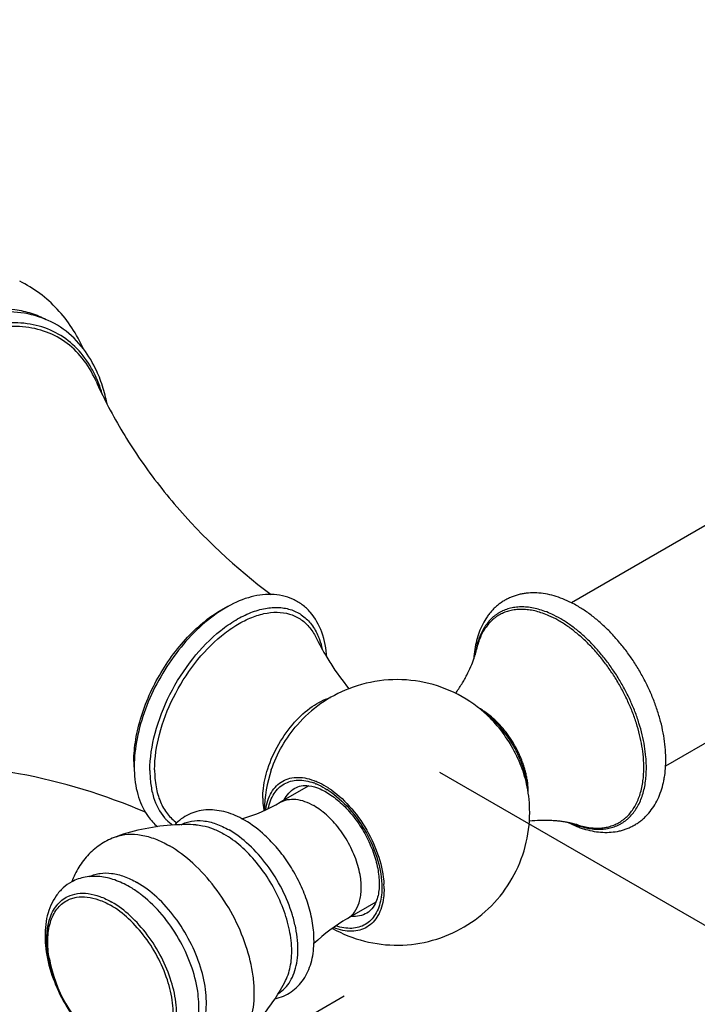
# Model space of a CAD drawing. Units: millimetres. Extents: x 72 to 8980, y -1552 to 626.
# Drawn here: x 7956 to 8013, y -265 to -183 of the extents above; entities that cross this region are included whole.
import ezdxf

# ---------------------------------------------------------------- set-up
doc = ezdxf.new("R2010")
doc.units = ezdxf.units.MM
doc.header["$MEASUREMENT"] = 0
doc.layers.add('Dimensions', color=7, linetype='Continuous')
doc.styles.get("Standard").update_dxf_attribs({"font": 'helr45w_0.ttf'})
doc.dimstyles.get("Standard").update_dxf_attribs({"dimscale": 10, "dimtxt": 2.5, "dimasz": 0.8, "dimexe": 1, "dimexo": 1, "dimgap": 1, "dimtad": 2, "dimtih": 1, "dimtoh": 1, "dimdec": 0, "dimzin": 0, "dimdsep": 46, "dimtxsty": 'Standard', "dimblk": 'DOT', "dimcen": 2, "dimclrd": 1, "dimclre": 1, "dimclrt": 1, "dimadec": 0, "dimazin": 0, "dimtfac": 1, "dimtdec": 0, "dimtofl": 0, "dimtmove": 0, "dimatfit": 3, "dimfxl": 1, "dimtolj": 1, "dimtzin": 0, "dimarcsym": 0})

# ---------------------------------------------------------------- blocks, each defined once
blk = doc.blocks.new('_Dot')
at = {"color": 0, "linetype": 'ByBlock', "lineweight": -2}
blk.add_line((-0.5, 0), (-1, 0), dxfattribs=at)
at = {"color": 0, "linetype": 'ByBlock', "const_width": 0.5}
blk.add_lwpolyline([(-0.25, 0, 1), (0.25, 0, 1)], format="xyb", close=True, dxfattribs=at)
blk = doc.blocks.new('*D8')
at = {"layer": 'Defpoints', "color": 0, "transparency": 16777216}
for p in [(8303.826, -54.07), (8372.394, -93.658), (7981.616, -240.097)]:
    blk.add_point(p, dxfattribs=at)
at = {"layer": 'Dimensions', "color": 1, "lineweight": -2, "transparency": 16777216}
for p, q in [((8313.826, -59.844), (8382.394, -99.431)), ((8057.112, -275.685), (8365.466, -97.658)), ((7991.616, -245.871), (8060.184, -285.458))]:
    blk.add_line(p, q, dxfattribs=at)
at = {"layer": 'Dimensions', "color": 1, "lineweight": -2, "transparency": 16777216, "xscale": 8, "yscale": 8, "zscale": 8}
for p, rotation in [((8372.394, -93.658), 29.99985194808415), ((8050.184, -279.685), 209.9998519480841)]:
    blk.add_blockref('_Dot', p, dxfattribs=dict(at, rotation=rotation))
at = {"layer": 'Dimensions', "color": 1, "transparency": 16777216, "insert": (8231.567, -221.795), "char_height": 25, "attachment_point": 5}
blk.add_mtext('\\A1;457', dxfattribs=at)
blk = doc.blocks.new('*D9')
at = {"layer": 'Defpoints', "color": 0, "transparency": 16777216}
for p in [(7911.888, -213.614), (7993.684, -258.89), (7944.699, -287.172)]:
    blk.add_point(p, dxfattribs=at)
at = {"layer": 'Dimensions', "color": 1, "lineweight": -2, "transparency": 16777216}
for p, q in [((7901.781, -219.45), (7852.796, -247.731)), ((7869.902, -245.77), (7937.7, -283.298)), ((7983.577, -264.725), (7934.592, -293.007))]:
    blk.add_line(p, q, dxfattribs=at)
at = {"layer": 'Dimensions', "color": 1, "lineweight": -2, "transparency": 16777216, "xscale": 8, "yscale": 8, "zscale": 8}
for p, rotation in [((7862.903, -241.896), 151.0345754020036), ((7944.699, -287.172), 331.0345754020036)]:
    blk.add_blockref('_Dot', p, dxfattribs=dict(at, rotation=rotation))
at = {"layer": 'Dimensions', "color": 1, "transparency": 16777216, "insert": (7887.176, -294.569), "char_height": 25, "attachment_point": 5}
blk.add_mtext('\\A1;95', dxfattribs=at)
blk = doc.blocks.new('*D10')
at = {"layer": 'Defpoints', "color": 0, "transparency": 16777216}
for p in [(7950.815, -143.317), (7950.815, -199.714), (7909.091, -227.167)]:
    blk.add_point(p, dxfattribs=at)
at = {"layer": 'Dimensions', "color": 1, "lineweight": -2, "transparency": 16777216}
for p, q in [((7950.815, -187.744), (7950.815, -131.346)), ((7950.815, -143.317), (7957.498, -138.92)), ((7957.498, -138.92), (8030.594, -138.92)), ((7915.774, -166.372), (7944.132, -147.714)), ((7909.091, -215.196), (7909.091, -158.799))]:
    blk.add_line(p, q, dxfattribs=at)
at = {"layer": 'Dimensions', "color": 1, "lineweight": -2, "transparency": 16777216, "xscale": 8, "yscale": 8, "zscale": 8}
for p, rotation in [((7950.815, -143.317), 33.34257878418715), ((7909.091, -170.769), 213.3425787841871)]:
    blk.add_blockref('_Dot', p, dxfattribs=dict(at, rotation=rotation))
at = {"layer": 'Dimensions', "color": 1, "transparency": 16777216, "insert": (7999.046, -116.42), "char_height": 25, "attachment_point": 5}
blk.add_mtext('\\A1;%%C60', dxfattribs=at)

msp = doc.modelspace()

# ---------------------------------------------------------------- linework, layer by layer
at = {"color": 7, "linetype": 'Continuous'}
for p, q in [((8292.669, -64.202), (8002.712, -231.608)), ((8300.607, -77.95), (8010.65, -245.356)), ((7980.601, -247.013), (7978.194, -248.403)), ((7986.253, -256.802), (7983.846, -258.192)), ((7971.234, -264.309), (7971.234, -264.308))]:
    msp.add_line(p, q, dxfattribs=at)
for centre, radius, start, end in [((7953.79, -216.897), 9.722, 24.0016, 27.86715), ((7997.438, -197.444), 38.065, 204.0272, 207.23618), ((7953.107, -216.962), 10.504, 22.36349, 22.81705), ((7998.203, -240.537), 10.005, 59.98971, 63.21163), ((8000.936, -224.814), 21.998, 206.14657, 211.16076), ((8002.057, -224.161), 23.295, 211.10743, 212.63842), ((8001.898, -236.952), 7.357, 169.56975, 172.55339), ((8001.564, -236.892), 7.018, 168.78832, 169.56142), ((8003.065, -223.509), 24.494, 212.65135, 218.75343), ((7988.024, -249.253), 11.175, 111.3051, 138.67265), ((7992.04, -245.761), 6.021, 55.84649, 56.0582), ((7991.548, -246.383), 6.716, 51.27998, 53.5712), ((7975.291, -244.981), 9.431, 179.98378, 182.65969), ((7976.794, -245.419), 10.904, 177.6959, 179.98649), ((7977.304, -245.437), 11.415, 176.95089, 177.70776), ((7974.856, -244.999), 8.996, 182.67516, 183.3632), ((7974.538, -245.019), 8.677, 183.35632, 185.18129), ((7988.025, -249.253), 11.177, 161.3295, 179.15176), ((7979.372, -251.368), 4.876, 68.36031, 70.36401), ((7979.156, -251.612), 5.383, 67.19301, 67.43938), ((7992.362, -247.625), 6.625, 6.42469, 8.72345), ((7992.562, -247.566), 6.518, 5.17359, 8.82059), ((7993.093, -247.519), 5.985, 2.65627, 5.18161), ((7978.407, -253.254), 6.999, 56.855, 57.69282), ((7978.211, -253.367), 7.379, 56.66339, 56.88763), ((7987.995, -249.256), 11.206, 0.01466, 11.16026), ((7993.56, -247.499), 5.517, 0.00977, 2.67616), ((7993.864, -247.499), 5.213, 358.75132, 0.00537), ((7970.768, -235.569), 14.828, 286.41121, 300.05597), ((7981.119, -248.203), 4.388, 190.82176, 191.8115), ((7970.306, -268.089), 17.811, 93.20875, 109.49169), ((7970.246, -267.278), 16.998, 87.22407, 93.1599), ((7971.183, -256.854), 8.011, 59.99332, 61.8894), ((8005.628, -243.351), 7.398, 247.46236, 251.16351), ((7979.864, -255.68), 7.07, 0.04144, 3.17232), ((7981.499, -255.748), 5.432, 352.81191, 353.08882), ((7991.306, -271.12), 14.926, 119.9889, 133.53735), ((7970.244, -259.519), 11.684, 190.18862, 229.81109), ((7963.448, -255.593), 17.087, 326.85499, 332.76022), ((7962.853, -255.18), 17.811, 310.508, 326.79077)]:
    msp.add_arc(centre, radius, start, end, dxfattribs=at)
for points, knots in [([(7961.612, -210.226), (7961.335, -209.616), (7960.692, -208.439), (7959.457, -206.858), (7957.971, -205.523), (7956.835, -204.827), (7956.242, -204.535)], [0, 0, 0, 0, 0.252178, 0.502212, 0.751196, 1, 1, 1, 1]), ([(7952.82, -207.042), (7953.811, -206.855), (7955.32, -206.771), (7957.219, -207.183), (7958.078, -207.548), (7958.479, -207.768)], [0, 0, 0, 0, 0.521276, 0.763826, 1, 1, 1, 1]), ([(7961.611, -210.224), (7961.129, -209.598), (7959.991, -208.477), (7957.834, -207.398), (7955.388, -207.008), (7953.715, -207.188), (7952.873, -207.368)], [0, 0, 0, 0, 0.244417, 0.485296, 0.73388, 1, 1, 1, 1]), ([(7962.173, -211.668), (7961.816, -211.074), (7960.976, -209.987), (7959.32, -208.779), (7957.37, -208.1), (7955.207, -207.966), (7952.899, -208.363), (7950.505, -209.268), (7948.085, -210.651), (7945.7, -212.472), (7943.412, -214.684), (7940.55, -218.102), (7937.601, -222.91), (7935.626, -228.123), (7934.796, -232.277), (7934.647, -234.29), (7934.647, -235.261)], [0, 0, 0, 0, 0.046309, 0.090601, 0.135231, 0.182468, 0.233986, 0.290673, 0.352703, 0.419691, 0.490837, 0.565052, 0.717288, 0.865557, 0.935048, 1, 1, 1, 1]), ([(7962.384, -212.353), (7962.055, -211.731), (7961.269, -210.585), (7959.677, -209.271), (7957.772, -208.488), (7955.636, -208.259), (7953.343, -208.574), (7950.955, -209.407), (7948.531, -210.731), (7946.136, -212.505), (7943.831, -214.682), (7940.941, -218.071), (7937.957, -222.866), (7935.956, -228.081), (7935.113, -232.244), (7934.961, -234.261), (7934.961, -235.235)], [0, 0, 0, 0, 0.047166, 0.091825, 0.136345, 0.18313, 0.234036, 0.29011, 0.351633, 0.418273, 0.48925, 0.563468, 0.716101, 0.865016, 0.93481, 1, 1, 1, 1]), ([(7963.021, -212.804), (7962.932, -212.566), (7962.557, -211.659), (7962.055, -210.801), (7961.611, -210.224)], [0, 0, 0, 0, 0.258717, 1, 1, 1, 1]), ([(7962.789, -212.888), (7962.744, -212.781), (7962.56, -212.364), (7962.348, -211.959), (7962.173, -211.668)], [0, 0, 0, 0, 0.255244, 1, 1, 1, 1]), ([(7963.213, -214.086), (7963.185, -213.989), (7963.069, -213.611), (7962.933, -213.238), (7962.821, -212.965)], [0, 0, 0, 0, 0.254585, 1, 1, 1, 1]), ([(7963.601, -214.863), (7963.566, -214.683), (7963.414, -213.986), (7963.208, -213.3), (7963.021, -212.804)], [0, 0, 0, 0, 0.256693, 1, 1, 1, 1]), ([(7963.593, -214.865), (7964.338, -216.313), (7966.072, -219.232), (7970.379, -224.902), (7974.436, -228.68), (7977.421, -230.907)], [0, 0, 0, 0, 0.229065, 0.476199, 1, 1, 1, 1]), ([(7977.426, -230.898), (7976.78, -230.883), (7975.405, -231.11), (7973.43, -232.031), (7971.519, -233.463), (7969.758, -235.323), (7968.233, -237.507), (7967.029, -239.894), (7966.213, -242.35), (7965.948, -244.02), (7965.905, -244.83)], [0, 0, 0, 0, 0.099552, 0.21023, 0.332771, 0.465035, 0.602926, 0.741362, 0.875162, 1, 1, 1, 1]), ([(7982.116, -236.195), (7982.064, -235.48), (7981.814, -234.122), (7980.987, -232.621), (7980.061, -231.749), (7979.26, -231.272), (7978.369, -230.976), (7977.743, -230.905), (7977.426, -230.898)], [0, 0, 0, 0, 0.274974, 0.523254, 0.642129, 0.759839, 0.878433, 1, 1, 1, 1]), ([(8002.713, -231.606), (8002.475, -231.486), (8001.996, -231.269), (8001.263, -231.017), (8000.531, -230.848), (7999.805, -230.765), (7999.206, -230.773), (7998.738, -230.827), (7998.395, -230.891), (7998.059, -230.98), (7997.732, -231.093), (7997.415, -231.23), (7997.212, -231.337), (7997.112, -231.395)], [0, 0, 0, 0, 0.136891, 0.269178, 0.397325, 0.521943, 0.643747, 0.703865, 0.763575, 0.822954, 0.882096, 0.941088, 1, 1, 1, 1]), ([(7965.86, -244.978), (7965.86, -244.356), (7965.982, -243.059), (7966.636, -240.405), (7967.845, -237.815), (7969.482, -235.482), (7970.873, -233.948), (7972.364, -232.7), (7973.441, -232.06), (7973.98, -231.812)], [0, 0, 0, 0, 0.115564, 0.240652, 0.506385, 0.640036, 0.768952, 0.889779, 1, 1, 1, 1]), ([(7967.211, -245.716), (7967.211, -244.664), (7967.558, -242.446), (7968.808, -239.258), (7970.686, -236.311), (7972.666, -234.263), (7974.393, -233.05), (7975.657, -232.414), (7976.895, -232.043), (7978.074, -231.953), (7979.16, -232.157), (7980.109, -232.657), (7980.878, -233.431), (7981.239, -234.078), (7981.387, -234.426)], [0, 0, 0, 0, 0.135608, 0.285586, 0.43884, 0.583448, 0.649459, 0.710092, 0.765127, 0.815043, 0.861178, 0.905699, 0.951197, 1, 1, 1, 1]), ([(7997.111, -231.396), (7997.012, -231.453), (7996.818, -231.575), (7996.542, -231.78), (7996.281, -232.006), (7996.037, -232.251), (7995.81, -232.515), (7995.53, -232.891), (7995.224, -233.403), (7994.932, -234.07), (7994.712, -234.785), (7994.563, -235.542), (7994.51, -236.062), (7994.495, -236.327)], [0, 0, 0, 0, 0.058937, 0.117952, 0.177115, 0.236517, 0.296245, 0.356377, 0.478203, 0.602821, 0.730943, 0.86318, 1, 1, 1, 1]), ([(8001.055, -232.564), (8000.869, -232.478), (8000.498, -232.323), (7999.937, -232.142), (7999.387, -232.019), (7998.851, -231.953), (7998.334, -231.947), (7997.837, -232), (7997.441, -232.094), (7997.14, -232.198), (7996.923, -232.29), (7996.713, -232.397), (7996.511, -232.517), (7996.318, -232.651), (7996.07, -232.849), (7995.782, -233.132), (7995.477, -233.521), (7995.211, -233.959), (7995.027, -234.358), (7994.9, -234.697), (7994.785, -235.058), (7994.718, -235.337), (7994.68, -235.527)], [0, 0, 0, 0, 0.073651, 0.144064, 0.211332, 0.275648, 0.337307, 0.396719, 0.454398, 0.482792, 0.510986, 0.539067, 0.567123, 0.595241, 0.623508, 0.680795, 0.739646, 0.800605, 0.864115, 0.896942, 0.930519, 1, 1, 1, 1]), ([(8010.652, -245.357), (8010.669, -245.057), (8010.675, -244.443), (8010.605, -243.51), (8010.458, -242.554), (8010.238, -241.583), (8009.945, -240.605), (8009.584, -239.629), (8009.159, -238.664), (8008.672, -237.719), (8008.129, -236.802), (8007.536, -235.923), (8006.897, -235.09), (8006.218, -234.31), (8005.505, -233.592), (8004.765, -232.941), (8004.003, -232.365), (8003.474, -232.027), (8003.208, -231.873)], [0, 0, 0, 0, 0.056115, 0.1143, 0.174466, 0.236439, 0.299972, 0.364759, 0.430451, 0.496667, 0.563009, 0.629075, 0.694473, 0.75883, 0.821814, 0.883139, 0.942582, 1, 1, 1, 1]), ([(7967.607, -245.656), (7967.607, -244.656), (7967.932, -242.548), (7969.107, -239.51), (7970.878, -236.689), (7972.748, -234.712), (7974.384, -233.522), (7975.588, -232.882), (7976.772, -232.49), (7977.906, -232.359), (7978.958, -232.501), (7979.89, -232.921), (7980.66, -233.604), (7981.034, -234.19), (7981.19, -234.507)], [0, 0, 0, 0, 0.13509, 0.284442, 0.437361, 0.582277, 0.648725, 0.709958, 0.765685, 0.816251, 0.862805, 0.907315, 0.952258, 1, 1, 1, 1]), ([(8000.821, -232.697), (8000.644, -232.62), (8000.291, -232.481), (7999.759, -232.32), (7999.237, -232.212), (7998.729, -232.159), (7998.238, -232.159), (7997.767, -232.215), (7997.392, -232.307), (7997.106, -232.407), (7996.899, -232.495), (7996.699, -232.596), (7996.507, -232.711), (7996.322, -232.838), (7996.085, -233.025), (7995.808, -233.291), (7995.513, -233.656), (7995.255, -234.067), (7995.074, -234.441), (7994.948, -234.759), (7994.833, -235.097), (7994.763, -235.359), (7994.724, -235.538)], [0, 0, 0, 0, 0.073254, 0.143369, 0.21045, 0.274697, 0.336403, 0.395968, 0.453884, 0.482417, 0.51076, 0.538993, 0.5672, 0.595463, 0.623865, 0.681371, 0.740348, 0.801319, 0.864715, 0.897438, 0.93088, 1, 1, 1, 1]), ([(8008.813, -245.486), (8008.813, -245.34), (8008.806, -245.042), (8008.765, -244.433), (8008.664, -243.652), (8008.466, -242.699), (8008.193, -241.732), (8007.847, -240.761), (8007.434, -239.797), (8006.956, -238.85), (8006.42, -237.931), (8005.832, -237.05), (8005.197, -236.217), (8004.524, -235.441), (8003.819, -234.73), (8003.09, -234.094), (8002.462, -233.625), (8001.955, -233.294), (8001.459, -233.001), (8001.078, -232.809), (8000.821, -232.697)], [0, 0, 0, 0, 0.027923, 0.056567, 0.11584, 0.17752, 0.241263, 0.306652, 0.373235, 0.440529, 0.50804, 0.575263, 0.641704, 0.706884, 0.770357, 0.831715, 0.89061, 0.91905, 0.946777, 1, 1, 1, 1]), ([(8009.03, -245.496), (8009.03, -245.349), (8009.023, -245.05), (8008.983, -244.439), (8008.882, -243.655), (8008.686, -242.699), (8008.415, -241.728), (8008.072, -240.753), (8007.661, -239.784), (8007.186, -238.831), (8006.653, -237.906), (8006.068, -237.017), (8005.435, -236.174), (8004.764, -235.387), (8004.06, -234.664), (8003.331, -234.013), (8002.703, -233.531), (8002.194, -233.189), (8001.697, -232.884), (8001.313, -232.683), (8001.055, -232.564)], [0, 0, 0, 0, 0.027861, 0.056433, 0.115539, 0.177023, 0.240556, 0.305733, 0.372114, 0.439233, 0.506606, 0.573744, 0.640163, 0.705396, 0.769002, 0.830578, 0.889777, 0.918398, 0.946326, 1, 1, 1, 1]), ([(7981.387, -234.426), (7981.423, -234.511), (7981.563, -234.868), (7981.667, -235.238), (7981.727, -235.522)], [0, 0, 0, 0, 0.241619, 1, 1, 1, 1]), ([(7994.498, -236.327), (7994.547, -236.183), (7994.613, -235.977), (7994.684, -235.712), (7994.712, -235.593), (7994.724, -235.538)], [0, 0, 0, 0, 0.553661, 0.791237, 1, 1, 1, 1]), ([(7992.956, -239.227), (7993.048, -239.099), (7993.226, -238.844), (7993.474, -238.458), (7993.7, -238.076), (7993.966, -237.587), (7994.241, -237.01), (7994.422, -236.546), (7994.498, -236.327)], [0, 0, 0, 0, 0.143447, 0.282881, 0.417783, 0.547526, 0.788693, 1, 1, 1, 1]), ([(7995.379, -240.838), (7994.617, -240.172), (7992.902, -239.043), (7989.975, -238.108), (7986.904, -237.993), (7984.907, -238.473), (7983.964, -238.841)], [0, 0, 0, 0, 0.249948, 0.499936, 0.74996, 1, 1, 1, 1]), ([(7979.402, -241.663), (7979.845, -241.173), (7980.76, -240.337), (7981.868, -239.752), (7982.414, -239.591)], [0, 0, 0, 0, 0.53723, 1, 1, 1, 1]), ([(7995.402, -240.766), (7995.366, -240.742), (7995.223, -240.648), (7995.076, -240.56), (7994.964, -240.499)], [0, 0, 0, 0, 0.25498, 1, 1, 1, 1]), ([(7998.989, -247.087), (7998.873, -246.502), (7998.521, -245.325), (7997.718, -243.654), (7996.672, -242.123), (7995.828, -241.23), (7995.379, -240.838)], [0, 0, 0, 0, 0.244053, 0.499955, 0.755894, 1, 1, 1, 1]), ([(7995.841, -241.09), (7995.807, -241.062), (7995.669, -240.954), (7995.528, -240.851), (7995.42, -240.778)], [0, 0, 0, 0, 0.254186, 1, 1, 1, 1]), ([(7998.91, -246.62), (7998.891, -246.495), (7998.845, -246.244), (7998.756, -245.866), (7998.647, -245.485), (7998.518, -245.103), (7998.369, -244.721), (7998.202, -244.342), (7998.017, -243.968), (7997.748, -243.479), (7997.376, -242.893), (7996.877, -242.241), (7996.337, -241.653), (7995.948, -241.303), (7995.748, -241.144)], [0, 0, 0, 0, 0.058597, 0.118702, 0.180146, 0.242729, 0.306237, 0.370447, 0.435131, 0.500054, 0.629633, 0.757323, 0.881322, 1, 1, 1, 1]), ([(7999.003, -246.567), (7998.983, -246.442), (7998.937, -246.19), (7998.848, -245.813), (7998.739, -245.432), (7998.609, -245.05), (7998.46, -244.668), (7998.293, -244.289), (7998.108, -243.916), (7997.84, -243.427), (7997.468, -242.841), (7996.969, -242.188), (7996.43, -241.6), (7996.04, -241.25), (7995.841, -241.09)], [0, 0, 0, 0, 0.058618, 0.118736, 0.180187, 0.24277, 0.306272, 0.370472, 0.435144, 0.500053, 0.629606, 0.757282, 0.881287, 1, 1, 1, 1]), ([(7977.14, -245.581), (7977.373, -244.86), (7978.003, -243.467), (7978.894, -242.226), (7979.402, -241.663)], [0, 0, 0, 0, 0.500002, 1, 1, 1, 1]), ([(7977.437, -245.675), (7977.672, -244.979), (7978.289, -243.633), (7979.147, -242.425), (7979.632, -241.873)], [0, 0, 0, 0, 0.500002, 1, 1, 1, 1]), ([(7966.839, -249.245), (7963.418, -247.775), (7958.12, -246.149), (7951.058, -245.254), (7947.663, -245.211), (7946.037, -245.29)], [0, 0, 0, 0, 0.523773, 0.770904, 1, 1, 1, 1]), ([(7965.89, -245.417), (7965.89, -246.116), (7966.019, -247.454), (7966.504, -248.72), (7966.833, -249.259)], [0, 0, 0, 0, 0.525829, 1, 1, 1, 1]), ([(7967.211, -245.716), (7967.211, -246.116), (7967.258, -246.887), (7967.55, -248.276), (7968.022, -249.222), (7968.448, -249.712)], [0, 0, 0, 0, 0.282107, 0.542088, 1, 1, 1, 1]), ([(7967.607, -245.656), (7967.607, -246.14), (7967.677, -247.062), (7968.031, -248.336), (7968.624, -249.388), (7969.184, -249.92), (7969.488, -250.125)], [0, 0, 0, 0, 0.288381, 0.54792, 0.782174, 1, 1, 1, 1]), ([(7976.72, -248.041), (7976.72, -247.845), (7976.76, -247.012), (7976.943, -246.188), (7977.14, -245.581)], [0, 0, 0, 0, 0.234484, 1, 1, 1, 1]), ([(8008.033, -250.313), (8008.132, -250.256), (8008.327, -250.133), (8008.604, -249.928), (8008.866, -249.701), (8009.193, -249.371), (8009.56, -248.911), (8009.925, -248.296), (8010.217, -247.626), (8010.399, -247.031), (8010.509, -246.536), (8010.598, -246.018), (8010.637, -245.623), (8010.652, -245.357)], [0, 0, 0, 0, 0.058913, 0.117907, 0.177059, 0.236441, 0.356207, 0.478013, 0.602641, 0.730803, 0.796425, 0.86314, 1, 1, 1, 1]), ([(8008.761, -246.449), (8008.778, -246.292), (8008.805, -245.971), (8008.813, -245.65), (8008.813, -245.486)], [0, 0, 0, 0, 0.492177, 1, 1, 1, 1]), ([(8008.994, -246.313), (8009, -246.247), (8009.021, -245.975), (8009.03, -245.702), (8009.03, -245.496)], [0, 0, 0, 0, 0.245195, 1, 1, 1, 1]), ([(7976.96, -249.037), (7976.999, -248.769), (7977.113, -248.258), (7977.417, -247.568), (7977.842, -247.007), (7978.379, -246.595), (7979.011, -246.349), (7979.715, -246.275), (7980.468, -246.371), (7980.969, -246.536), (7981.221, -246.641)], [0, 0, 0, 0, 0.139885, 0.267552, 0.385661, 0.498525, 0.611634, 0.730412, 0.859053, 1, 1, 1, 1]), ([(7977.184, -248.932), (7977.271, -248.489), (7977.494, -247.853), (7978.031, -247.187), (7978.51, -246.827), (7979.067, -246.603), (7979.919, -246.487), (7980.583, -246.623), (7981.011, -246.775)], [0, 0, 0, 0, 0.265022, 0.38415, 0.498702, 0.613457, 0.733147, 1, 1, 1, 1]), ([(7979.422, -247.21), (7979.582, -247.118), (7979.973, -246.982), (7980.384, -246.985), (7980.601, -247.012)], [0, 0, 0, 0, 0.459785, 1, 1, 1, 1]), ([(7981.17, -246.836), (7981.252, -246.868), (7981.589, -247.012), (7981.912, -247.19), (7982.147, -247.339)], [0, 0, 0, 0, 0.240118, 1, 1, 1, 1]), ([(7981.243, -246.65), (7981.327, -246.685), (7981.672, -246.84), (7982.001, -247.029), (7982.242, -247.186)], [0, 0, 0, 0, 0.240409, 1, 1, 1, 1]), ([(8003.239, -250.352), (8003.423, -250.415), (8003.786, -250.522), (8004.332, -250.628), (8004.863, -250.677), (8005.375, -250.666), (8005.865, -250.595), (8006.254, -250.487), (8006.549, -250.372), (8006.762, -250.271), (8006.967, -250.157), (8007.164, -250.028), (8007.352, -249.886), (8007.593, -249.678), (8007.872, -249.382), (8008.166, -248.978), (8008.42, -248.527), (8008.631, -248.031), (8008.799, -247.493), (8008.923, -246.916), (8008.975, -246.518), (8008.994, -246.313)], [0, 0, 0, 0, 0.069486, 0.135872, 0.199381, 0.26034, 0.319191, 0.376478, 0.404746, 0.432864, 0.46092, 0.489001, 0.517195, 0.545589, 0.603269, 0.662681, 0.72434, 0.788657, 0.855922, 0.926332, 1, 1, 1, 1]), ([(8003.252, -250.309), (8003.426, -250.364), (8003.688, -250.435), (8004.039, -250.505), (8004.377, -250.555), (8004.792, -250.585), (8005.277, -250.566), (8005.741, -250.494), (8006.109, -250.387), (8006.389, -250.276), (8006.592, -250.179), (8006.787, -250.069), (8006.975, -249.947), (8007.154, -249.812), (8007.384, -249.614), (8007.652, -249.335), (8007.935, -248.955), (8008.181, -248.53), (8008.389, -248.063), (8008.556, -247.558), (8008.683, -247.016), (8008.739, -246.641), (8008.761, -246.449)], [0, 0, 0, 0, 0.069125, 0.102567, 0.135289, 0.198683, 0.259654, 0.318631, 0.376136, 0.404538, 0.4328, 0.461007, 0.48924, 0.517583, 0.546115, 0.604031, 0.663595, 0.725301, 0.789548, 0.856626, 0.926736, 1, 1, 1, 1]), ([(7978.526, -248.207), (7978.628, -247.998), (7978.877, -247.613), (7979.232, -247.32), (7979.422, -247.21)], [0, 0, 0, 0, 0.515487, 1, 1, 1, 1]), ([(7980.601, -247.012), (7980.926, -247.053), (7981.63, -247.272), (7982.653, -247.879), (7983.674, -248.771), (7984.618, -249.894), (7985.422, -251.181), (7986.037, -252.551), (7986.425, -253.917), (7986.526, -254.827), (7986.526, -255.257)], [0, 0, 0, 0, 0.090949, 0.201534, 0.328071, 0.465329, 0.607332, 0.747814, 0.880596, 1, 1, 1, 1]), ([(7982.234, -247.394), (7982.883, -247.818), (7984.101, -248.921), (7985.518, -250.952), (7986.477, -253.215), (7986.749, -254.811), (7986.749, -255.568)], [0, 0, 0, 0, 0.241158, 0.50397, 0.764636, 1, 1, 1, 1]), ([(7982.266, -247.202), (7982.907, -247.623), (7984.115, -248.708), (7985.544, -250.701), (7986.55, -252.937), (7986.881, -254.524), (7986.923, -255.289)], [0, 0, 0, 0, 0.239513, 0.500282, 0.760863, 1, 1, 1, 1]), ([(7976.72, -248.041), (7976.72, -248.127), (7976.727, -248.457), (7976.763, -248.787), (7976.809, -249.027)], [0, 0, 0, 0, 0.259832, 1, 1, 1, 1]), ([(7978.194, -248.403), (7978.381, -248.295), (7978.809, -248.14), (7979.52, -248.122), (7980.279, -248.305), (7980.772, -248.54), (7981.02, -248.683)], [0, 0, 0, 0, 0.217773, 0.450956, 0.710193, 1, 1, 1, 1]), ([(7966.833, -249.259), (7966.902, -249.373), (7967.193, -249.812), (7967.557, -250.204), (7967.86, -250.452)], [0, 0, 0, 0, 0.255037, 1, 1, 1, 1]), ([(7974.957, -249.787), (7974.476, -249.53), (7973.719, -249.222), (7972.674, -249.038), (7971.911, -249.025), (7971.169, -249.145), (7970.47, -249.4), (7969.836, -249.787), (7969.472, -250.124), (7969.308, -250.307)], [0, 0, 0, 0, 0.267197, 0.39403, 0.517591, 0.63903, 0.75938, 0.879459, 1, 1, 1, 1]), ([(7981.781, -249.207), (7981.719, -249.157), (7981.475, -248.968), (7981.218, -248.797), (7981.02, -248.683)], [0, 0, 0, 0, 0.258102, 1, 1, 1, 1]), ([(7984.943, -254.684), (7984.864, -254.168), (7984.583, -253.122), (7983.886, -251.643), (7982.953, -250.3), (7982.188, -249.533), (7981.781, -249.207)], [0, 0, 0, 0, 0.242668, 0.500002, 0.757337, 1, 1, 1, 1]), ([(7982.581, -259.014), (7983.425, -259.484), (7985.243, -260.209), (7988.152, -260.555), (7991.054, -260.142), (7993.752, -258.997), (7996.064, -257.198), (7997.835, -254.865), (7998.948, -252.158), (7999.201, -250.218), (7999.201, -249.253)], [0, 0, 0, 0, 0.125025, 0.25005, 0.375139, 0.500181, 0.625176, 0.750127, 0.875055, 1, 1, 1, 1]), ([(7968.448, -249.712), (7968.499, -249.77), (7968.705, -249.994), (7968.94, -250.192), (7969.127, -250.321)], [0, 0, 0, 0, 0.25384, 1, 1, 1, 1]), ([(7969.84, -250.285), (7969.974, -250.212), (7970.258, -250.088), (7970.878, -249.93), (7971.742, -249.919), (7972.821, -250.187), (7973.523, -250.523), (7973.877, -250.727)], [0, 0, 0, 0, 0.108031, 0.218316, 0.451742, 0.710916, 1, 1, 1, 1]), ([(7971.069, -250.3), (7971.26, -250.31), (7971.76, -250.373), (7972.569, -250.617), (7973.153, -250.905), (7973.447, -251.074)], [0, 0, 0, 0, 0.227787, 0.596458, 1, 1, 1, 1]), ([(7977.436, -251.716), (7977.263, -251.535), (7976.578, -250.861), (7975.805, -250.272), (7975.189, -249.916)], [0, 0, 0, 0, 0.260419, 1, 1, 1, 1]), ([(8002.452, -250.11), (8002.343, -250.089), (8002.114, -250.049), (8001.757, -250.001), (8001.373, -249.963), (8000.819, -249.929), (8000.082, -249.924), (7999.482, -249.964), (7999.174, -249.995)], [0, 0, 0, 0, 0.101546, 0.211441, 0.328762, 0.452672, 0.717238, 1, 1, 1, 1]), ([(8002.451, -250.112), (8002.689, -250.231), (8003.05, -250.393), (8003.54, -250.573), (8004.023, -250.724), (8004.626, -250.863), (8005.351, -250.943), (8006.064, -250.933), (8006.643, -250.845), (8007.091, -250.726), (8007.417, -250.613), (8007.733, -250.476), (8007.935, -250.369), (8008.035, -250.312)], [0, 0, 0, 0, 0.136794, 0.203484, 0.269086, 0.397225, 0.521853, 0.643676, 0.763472, 0.822874, 0.882048, 0.941063, 1, 1, 1, 1]), ([(8003.252, -250.309), (8003.198, -250.292), (8003.08, -250.257), (8002.891, -250.206), (8002.68, -250.156), (8002.531, -250.125), (8002.452, -250.11)], [0, 0, 0, 0, 0.208661, 0.446097, 0.710569, 1, 1, 1, 1]), ([(7964.363, -251.299), (7964.685, -251.186), (7965.393, -251.049), (7966.515, -251.125), (7967.695, -251.464), (7968.465, -251.839), (7968.851, -252.062)], [0, 0, 0, 0, 0.218647, 0.454685, 0.714332, 1, 1, 1, 1]), ([(7978.64, -263.413), (7978.852, -263.001), (7979.063, -262.297), (7979.166, -261.304), (7979.154, -260.169), (7978.905, -258.661), (7978.288, -256.841), (7977.383, -255.071), (7976.243, -253.456), (7974.936, -252.092), (7973.95, -251.365), (7973.447, -251.074)], [0, 0, 0, 0, 0.096657, 0.150541, 0.208077, 0.33289, 0.467695, 0.607408, 0.746301, 0.878746, 1, 1, 1, 1]), ([(7978.039, -264.486), (7978.237, -264.364), (7978.611, -264.062), (7979.059, -263.47), (7979.391, -262.751), (7979.603, -261.922), (7979.692, -261.001), (7979.658, -260.006), (7979.503, -258.957), (7979.132, -257.493), (7978.389, -255.677), (7977.151, -253.675), (7975.65, -251.974), (7974.479, -251.075), (7973.877, -250.727)], [0, 0, 0, 0, 0.042853, 0.087616, 0.135661, 0.187852, 0.244558, 0.305723, 0.370962, 0.43964, 0.583782, 0.730546, 0.871692, 1, 1, 1, 1]), ([(7964.363, -251.299), (7963.93, -251.452), (7963.096, -251.859), (7962.024, -252.741), (7961.179, -253.839), (7960.783, -254.672), (7960.626, -255.101)], [0, 0, 0, 0, 0.250427, 0.50077, 0.75048, 1, 1, 1, 1]), ([(7980.598, -257.192), (7980.45, -256.688), (7980.085, -255.686), (7979.364, -254.254), (7978.484, -252.913), (7977.799, -252.096), (7977.436, -251.716)], [0, 0, 0, 0, 0.247293, 0.499997, 0.7527, 1, 1, 1, 1]), ([(7974.422, -268.722), (7974.636, -268.539), (7975.032, -268.105), (7975.485, -267.317), (7975.804, -266.394), (7975.984, -265.356), (7976.025, -264.221), (7975.889, -262.566), (7975.359, -260.403), (7974.255, -257.871), (7972.748, -255.52), (7970.952, -253.529), (7969.564, -252.474), (7968.851, -252.062)], [0, 0, 0, 0, 0.04327, 0.089174, 0.138705, 0.192403, 0.250404, 0.312512, 0.446887, 0.590059, 0.734795, 0.873605, 1, 1, 1, 1]), ([(7962.152, -254.651), (7962.286, -254.585), (7962.569, -254.474), (7963.183, -254.339), (7964.031, -254.346), (7965.087, -254.619), (7965.774, -254.949), (7966.12, -255.149)], [0, 0, 0, 0, 0.107888, 0.21834, 0.452429, 0.711768, 1, 1, 1, 1]), ([(7960.628, -255.1), (7960.369, -255.24), (7959.882, -255.584), (7959.288, -256.258), (7958.841, -257.058), (7958.434, -258.277), (7958.33, -259.629), (7958.468, -261.021), (7958.777, -262.505), (7959.455, -264.353), (7960.641, -266.413), (7962.127, -268.204), (7963.308, -269.174), (7963.926, -269.566)], [0, 0, 0, 0, 0.051538, 0.103503, 0.156495, 0.211223, 0.327963, 0.390804, 0.456383, 0.593614, 0.734233, 0.87157, 1, 1, 1, 1]), ([(7965.491, -255.516), (7965.096, -255.288), (7964.291, -254.907), (7963.02, -254.607), (7961.764, -254.639), (7960.981, -254.909), (7960.628, -255.1)], [0, 0, 0, 0, 0.26868, 0.521325, 0.763158, 1, 1, 1, 1]), ([(7970.413, -268.961), (7970.607, -268.831), (7970.971, -268.512), (7971.4, -267.902), (7971.715, -267.169), (7971.911, -266.329), (7971.986, -265.4), (7971.922, -264.027), (7971.524, -262.213), (7970.636, -260.077), (7969.391, -258.083), (7967.89, -256.391), (7966.721, -255.496), (7966.12, -255.149)], [0, 0, 0, 0, 0.042912, 0.087946, 0.136372, 0.188966, 0.246028, 0.307461, 0.441417, 0.585346, 0.731612, 0.872171, 1, 1, 1, 1]), ([(7983.846, -258.192), (7983.961, -258.125), (7984.181, -257.964), (7984.563, -257.54), (7984.824, -256.985), (7984.968, -256.362), (7985.041, -255.635), (7985.002, -255.067), (7984.943, -254.684)], [0, 0, 0, 0, 0.102748, 0.208457, 0.437538, 0.564802, 0.701167, 1, 1, 1, 1]), ([(7986.526, -255.257), (7986.526, -255.404), (7986.506, -255.928), (7986.4, -256.455), (7986.254, -256.803)], [0, 0, 0, 0, 0.280066, 1, 1, 1, 1]), ([(7960.295, -256.33), (7960.549, -256.208), (7961.12, -256.041), (7962.049, -256.053), (7963.034, -256.309), (7963.676, -256.617), (7963.998, -256.803)], [0, 0, 0, 0, 0.21784, 0.452171, 0.711698, 1, 1, 1, 1]), ([(7966.589, -256.265), (7966.5, -256.195), (7966.148, -255.926), (7965.777, -255.681), (7965.491, -255.516)], [0, 0, 0, 0, 0.255638, 1, 1, 1, 1]), ([(7986.749, -255.568), (7986.749, -255.655), (7986.743, -255.989), (7986.708, -256.323), (7986.663, -256.566)], [0, 0, 0, 0, 0.25942, 1, 1, 1, 1]), ([(7986.934, -255.675), (7986.934, -255.737), (7986.931, -255.98), (7986.913, -256.223), (7986.892, -256.402)], [0, 0, 0, 0, 0.256274, 1, 1, 1, 1]), ([(7958.687, -261.595), (7958.575, -261.012), (7958.484, -260.144), (7958.57, -259.031), (7958.73, -258.294), (7958.985, -257.641), (7959.334, -257.085), (7959.77, -256.637), (7960.115, -256.417), (7960.295, -256.33)], [0, 0, 0, 0, 0.30224, 0.439392, 0.5666, 0.684385, 0.794163, 0.898304, 1, 1, 1, 1]), ([(7958.744, -261.586), (7958.647, -261.044), (7958.55, -260.009), (7958.717, -258.755), (7959.043, -257.912), (7959.362, -257.388), (7959.76, -256.961), (7960.075, -256.746), (7960.24, -256.659)], [0, 0, 0, 0, 0.301001, 0.564669, 0.682887, 0.793286, 0.898021, 1, 1, 1, 1]), ([(7960.24, -256.659), (7960.362, -256.594), (7960.621, -256.484), (7961.183, -256.346), (7961.966, -256.341), (7962.942, -256.586), (7963.578, -256.891), (7963.897, -257.075)], [0, 0, 0, 0, 0.107982, 0.21831, 0.451923, 0.711149, 1, 1, 1, 1]), ([(7968.028, -269.731), (7968.209, -269.608), (7968.548, -269.309), (7968.948, -268.736), (7969.241, -268.048), (7969.423, -267.261), (7969.491, -266.391), (7969.429, -265.107), (7969.056, -263.41), (7968.224, -261.411), (7967.058, -259.547), (7965.653, -257.965), (7964.56, -257.128), (7963.998, -256.803)], [0, 0, 0, 0, 0.04292, 0.087984, 0.136451, 0.189087, 0.246186, 0.307647, 0.441621, 0.585524, 0.731732, 0.872226, 1, 1, 1, 1]), ([(7971.234, -264.308), (7971.123, -263.55), (7970.715, -262.012), (7969.693, -259.835), (7968.319, -257.863), (7967.19, -256.74), (7966.589, -256.265)], [0, 0, 0, 0, 0.242462, 0.500019, 0.757567, 1, 1, 1, 1]), ([(7986.888, -256.428), (7986.854, -256.701), (7986.748, -257.22), (7986.456, -257.925), (7986.041, -258.503), (7985.512, -258.931), (7984.886, -259.194), (7984.185, -259.283), (7983.432, -259.201), (7982.931, -259.044), (7982.678, -258.943)], [0, 0, 0, 0, 0.141185, 0.269933, 0.388751, 0.501819, 0.614595, 0.732601, 0.860198, 1, 1, 1, 1]), ([(7986.663, -256.566), (7986.582, -257.013), (7986.367, -257.656), (7985.841, -258.336), (7985.368, -258.706), (7984.817, -258.941), (7983.972, -259.073), (7983.309, -258.948), (7982.883, -258.802)], [0, 0, 0, 0, 0.266851, 0.386544, 0.501297, 0.615849, 0.734973, 1, 1, 1, 1]), ([(7986.254, -256.803), (7986.169, -257.004), (7985.966, -257.361), (7985.653, -257.632), (7985.492, -257.725)], [0, 0, 0, 0, 0.539844, 1, 1, 1, 1]), ([(7967.717, -269.613), (7967.897, -269.501), (7968.235, -269.222), (7968.638, -268.678), (7968.936, -268.02), (7969.125, -267.263), (7969.203, -266.423), (7969.157, -265.177), (7968.806, -263.525), (7968.006, -261.577), (7966.877, -259.756), (7965.511, -258.209), (7964.446, -257.392), (7963.897, -257.075)], [0, 0, 0, 0, 0.04287, 0.087708, 0.135858, 0.188162, 0.244969, 0.306213, 0.440032, 0.584137, 0.73079, 0.871801, 1, 1, 1, 1]), ([(7981.029, -260.301), (7981.045, -259.793), (7980.978, -258.74), (7980.75, -257.712), (7980.598, -257.192)], [0, 0, 0, 0, 0.484435, 1, 1, 1, 1]), ([(7985.492, -257.725), (7985.303, -257.834), (7984.871, -257.996), (7984.414, -258.019), (7984.181, -258.002)], [0, 0, 0, 0, 0.484491, 1, 1, 1, 1]), ([(7977.753, -264.936), (7977.995, -264.885), (7978.468, -264.738), (7979.12, -264.382), (7979.691, -263.904), (7980.165, -263.322), (7980.536, -262.654), (7980.899, -261.656), (7981.011, -260.847), (7981.029, -260.301)], [0, 0, 0, 0, 0.120542, 0.240614, 0.36096, 0.482406, 0.605976, 0.732825, 1, 1, 1, 1]), ([(7959.898, -264.947), (7959.612, -264.408), (7959.124, -263.317), (7958.797, -262.166), (7958.687, -261.595)], [0, 0, 0, 0, 0.511972, 1, 1, 1, 1]), ([(7969.261, -270.057), (7969.472, -269.927), (7969.869, -269.624), (7970.369, -269.061), (7970.765, -268.408), (7971.056, -267.682), (7971.246, -266.898), (7971.372, -265.767), (7971.319, -264.892), (7971.234, -264.308)], [0, 0, 0, 0, 0.115246, 0.231358, 0.349267, 0.470086, 0.594919, 0.724636, 1, 1, 1, 1])]:
    msp.add_open_spline(points, degree=3, knots=knots, dxfattribs=at)

# ---------------------------------------------------------------- dimensions: what is measured, and where the dimension line sits
at = {"layer": 'Dimensions'}
for p1, p2, distance, text, picture, middle in [((7981.616, -240.097), (8303.826, -54.07), -68.568, '457', '*D8', (8231.567, -221.795)), ((7909.091, -227.167), (7950.815, -199.714), 47.114, '%%C60', '*D10', (7999.046, -116.42)), ((7911.888, -213.614), (7993.684, -258.89), -48.467, '95', '*D9', (7887.176, -294.569))]:
    dim = msp.add_aligned_dim(p1=p1, p2=p2, distance=distance, text=text, dimstyle='Standard', dxfattribs=at)
    dim.commit()
    dim.dimension.update_dxf_attribs({"geometry": picture, "text_midpoint": middle})

doc.saveas('drawing.dxf')
